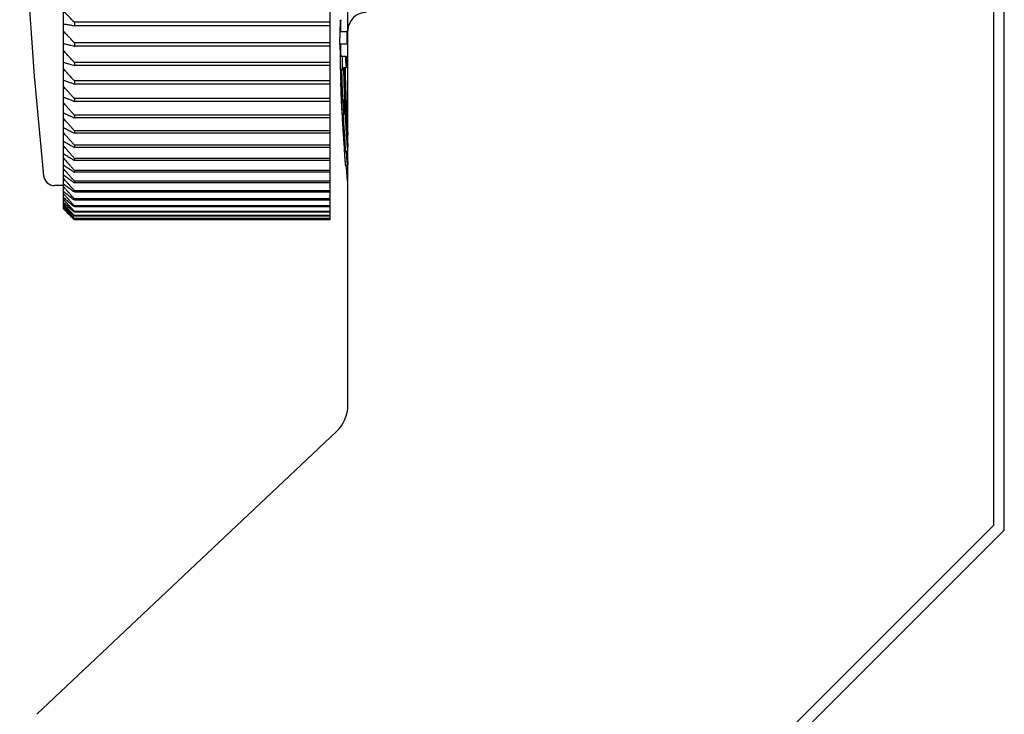
# Model space of a CAD drawing. Extents: x -1637 to -1129, y -543 to -80.
# Drawn here: x -1291 to -1264, y -242 to -223 of the extents above; entities that cross this region are included whole.
import ezdxf

# ---------------------------------------------------------------- set-up
doc = ezdxf.new("R2010")
doc.units = 0
doc.header["$MEASUREMENT"] = 0
doc.layers.add('10', color=4, linetype='CONTINUOUS')

msp = doc.modelspace()

# ---------------------------------------------------------------- linework, layer by layer
at = {"layer": '10', "color": 4, "linetype": 'Continuous'}
for p, q in [((-1263.957, -180.249), (-1263.957, -237.124)), ((-1263.657, -237.249), (-1263.657, -180.249)), ((-1281.657, -233.818), (-1281.657, -181.749)), ((-1282.157, -201.296), (-1282.157, -228.701)), ((-1289.457, -228.302), (-1289.457, -209.007)), ((-1289.157, -223.321), (-1289.157, -223.417)), ((-1282.157, -223.321), (-1289.157, -223.321)), ((-1282.157, -223.417), (-1289.157, -223.417)), ((-1281.848, -223.461), (-1281.868, -223.461)), ((-1281.877, -223.571), (-1281.877, -223.749)), ((-1281.877, -223.574), (-1281.699, -223.574)), ((-1281.877, -223.926), (-1281.877, -223.749)), ((-1281.665, -223.574), (-1281.685, -223.574)), ((-1289.157, -223.883), (-1289.157, -223.974)), ((-1282.157, -223.883), (-1289.157, -223.883)), ((-1282.157, -223.974), (-1289.157, -223.974)), ((-1281.665, -223.924), (-1281.877, -223.924)), ((-1281.874, -224.249), (-1281.701, -224.249)), ((-1281.862, -224.312), (-1281.871, -224.312)), ((-1289.157, -224.42), (-1289.157, -224.507)), ((-1282.157, -224.42), (-1289.157, -224.42)), ((-1282.157, -224.507), (-1289.157, -224.507)), ((-1281.858, -224.504), (-1281.867, -224.504)), ((-1281.793, -224.632), (-1281.851, -224.632)), ((-1281.769, -224.568), (-1281.801, -224.568)), ((-1281.696, -224.568), (-1281.756, -224.568)), ((-1289.157, -224.931), (-1289.157, -225.014)), ((-1282.157, -224.931), (-1289.157, -224.931)), ((-1282.157, -225.014), (-1289.157, -225.014)), ((-1281.838, -225.015), (-1281.858, -225.015)), ((-1281.834, -225.142), (-1281.854, -225.142)), ((-1289.157, -225.415), (-1289.157, -225.493)), ((-1282.157, -225.415), (-1289.157, -225.415)), ((-1281.827, -225.334), (-1281.847, -225.334)), ((-1281.843, -225.436), (-1281.842, -225.461)), ((-1282.157, -225.493), (-1289.157, -225.493)), ((-1281.842, -225.461), (-1281.8, -225.461)), ((-1281.839, -225.525), (-1281.827, -225.525)), ((-1281.824, -225.589), (-1281.834, -225.589)), ((-1281.819, -225.717), (-1281.827, -225.717)), ((-1281.773, -225.461), (-1281.794, -225.461)), ((-1289.157, -225.871), (-1289.157, -225.944)), ((-1282.157, -225.871), (-1289.157, -225.871)), ((-1282.157, -225.944), (-1289.157, -225.944)), ((-1281.756, -225.844), (-1281.807, -225.844)), ((-1289.157, -226.296), (-1289.157, -226.364)), ((-1282.157, -226.296), (-1289.157, -226.296)), ((-1282.157, -226.364), (-1289.157, -226.364)), ((-1289.157, -226.691), (-1289.157, -226.754)), ((-1282.157, -226.691), (-1289.157, -226.691)), ((-1282.157, -226.754), (-1289.157, -226.754)), ((-1289.157, -227.054), (-1289.157, -227.111)), ((-1282.157, -227.054), (-1289.157, -227.054)), ((-1281.744, -226.866), (-1281.718, -226.866)), ((-1281.734, -227.057), (-1281.742, -227.057)), ((-1281.686, -226.866), (-1281.706, -226.866)), ((-1282.157, -227.111), (-1289.157, -227.111)), ((-1281.723, -227.185), (-1281.734, -227.185)), ((-1281.655, -227.249), (-1281.73, -227.249)), ((-1289.157, -227.383), (-1289.157, -227.435)), ((-1282.157, -227.383), (-1289.157, -227.383)), ((-1282.157, -227.435), (-1289.157, -227.435)), ((-1289.457, -227.799), (-1289.703, -227.799)), ((-1289.157, -227.679), (-1289.157, -227.725)), ((-1282.157, -227.679), (-1289.157, -227.679)), ((-1282.157, -227.725), (-1289.157, -227.725)), ((-1289.157, -227.94), (-1289.157, -227.98)), ((-1282.157, -227.94), (-1289.157, -227.94)), ((-1282.157, -227.98), (-1289.157, -227.98)), ((-1289.457, -228.388), (-1289.457, -228.318)), ((-1289.457, -228.436), (-1289.457, -228.398)), ((-1289.157, -228.165), (-1289.157, -228.199)), ((-1282.157, -228.165), (-1289.157, -228.165)), ((-1282.157, -228.199), (-1289.157, -228.199)), ((-1289.157, -228.355), (-1289.157, -228.383)), ((-1282.157, -228.355), (-1289.157, -228.355)), ((-1282.157, -228.383), (-1289.157, -228.383)), ((-1289.157, -228.507), (-1289.157, -228.529)), ((-1282.157, -228.507), (-1289.157, -228.507)), ((-1282.157, -228.529), (-1289.157, -228.529)), ((-1289.157, -228.623), (-1289.157, -228.639)), ((-1282.157, -228.623), (-1289.157, -228.623)), ((-1282.157, -228.639), (-1289.157, -228.639)), ((-1282.157, -228.701), (-1289.157, -228.701)), ((-1289.157, -228.708), (-1289.157, -228.711)), ((-1282.157, -228.711), (-1289.157, -228.711)), ((-1282.157, -228.742), (-1289.157, -228.742)), ((-1282.157, -228.708), (-1282.157, -228.742)), ((-1290.187, -242.305), (-1281.971, -234.545)), ((-1273.957, -247.124), (-1263.957, -237.124)), ((-1273.657, -247.249), (-1263.657, -237.249))]:
    msp.add_line(p, q, dxfattribs=at)
for centre, radius, start, end in [((-1170.657, -214.999), 120, 180, 185.9942), ((-1240.041, -223.749), 41.817, 179.3163, 179.7569), ((-1281.157, -223.549), 0.5, 90, 180), ((-1240.041, -223.749), 41.837, 179.6007, 179.7603), ((-1240.041, -223.749), 41.817, 180.2427, 180.6847), ((-1240.041, -223.749), 41.837, 182.3123, 182.3474), ((-1240.041, -223.749), 41.817, 184.8124, 185.5161), ((-1289.703, -227.499), 0.3, 185.9942, 270), ((-1282.657, -233.818), 1, 313.3634, 0)]:
    msp.add_arc(centre, radius, start, end, dxfattribs=at)
for points, knots in [([(-1289.157, -223.321), (-1289.191, -223.286), (-1289.258, -223.217), (-1289.358, -223.112), (-1289.424, -223.042), (-1289.457, -223.008)], [0, 0, 0, 0, 0.145494, 0.2901689, 0.4340269, 0.4340269, 0.4340269, 0.4340269]), ([(-1289.457, -223.363), (-1289.424, -223.369), (-1289.375, -223.378), (-1289.325, -223.387), (-1289.308, -223.39)], [0, 0, 0, 0, 0.1009002, 0.1516089, 0.1516089, 0.1516089, 0.1516089]), ([(-1289.308, -223.39), (-1289.291, -223.393), (-1289.241, -223.402), (-1289.191, -223.411), (-1289.157, -223.417)], [0, 0, 0, 0, 0.0508812, 0.1531611, 0.1531611, 0.1531611, 0.1531611]), ([(-1289.157, -223.883), (-1289.191, -223.847), (-1289.258, -223.776), (-1289.358, -223.669), (-1289.424, -223.598), (-1289.457, -223.562)], [0, 0, 0, 0, 0.1471654, 0.2935059, 0.4390237, 0.4390237, 0.4390237, 0.4390237]), ([(-1281.686, -223.617), (-1281.686, -223.632), (-1281.686, -223.661), (-1281.686, -223.69), (-1281.686, -223.705)], [0, 0, 0, 0, 0.04373446, 0.08750021, 0.08750021, 0.08750021, 0.08750021]), ([(-1281.686, -223.749), (-1281.686, -223.778), (-1281.686, -223.836), (-1281.685, -223.894), (-1281.685, -223.924)], [0, 0, 0, 0, 0.0875908, 0.1750005, 0.1750005, 0.1750005, 0.1750005]), ([(-1281.665, -223.617), (-1281.665, -223.632), (-1281.666, -223.661), (-1281.666, -223.69), (-1281.666, -223.705)], [0, 0, 0, 0, 0.04373446, 0.08750021, 0.08750021, 0.08750021, 0.08750021]), ([(-1281.666, -223.749), (-1281.666, -223.778), (-1281.666, -223.836), (-1281.665, -223.894), (-1281.665, -223.924)], [0, 0, 0, 0, 0.0874999, 0.1750005, 0.1750005, 0.1750005, 0.1750005]), ([(-1289.457, -223.903), (-1289.424, -223.91), (-1289.375, -223.922), (-1289.325, -223.934), (-1289.308, -223.938)], [0, 0, 0, 0, 0.1020993, 0.1534086, 0.1534086, 0.1534086, 0.1534086]), ([(-1289.157, -224.42), (-1289.191, -224.383), (-1289.258, -224.311), (-1289.358, -224.202), (-1289.424, -224.129), (-1289.457, -224.093)], [0, 0, 0, 0, 0.1486372, 0.2964442, 0.4434234, 0.4434234, 0.4434234, 0.4434234]), ([(-1289.308, -223.938), (-1289.291, -223.942), (-1289.248, -223.952), (-1289.205, -223.963), (-1289.178, -223.969)], [0, 0, 0, 0, 0.0514825, 0.1339186, 0.1339186, 0.1339186, 0.1339186]), ([(-1281.874, -224.054), (-1281.874, -224.077), (-1281.873, -224.123), (-1281.873, -224.17), (-1281.873, -224.193)], [0, 0, 0, 0, 0.0697472, 0.1391684, 0.1391684, 0.1391684, 0.1391684]), ([(-1281.874, -224.249), (-1281.873, -224.259), (-1281.873, -224.275), (-1281.872, -224.291), (-1281.872, -224.296)], [0, 0, 0, 0, 0.03140542, 0.04750332, 0.04750332, 0.04750332, 0.04750332]), ([(-1281.802, -224.488), (-1281.803, -224.461), (-1281.804, -224.382), (-1281.805, -224.302), (-1281.806, -224.249)], [0, 0, 0, 0, 0.0797939, 0.2394019, 0.2394019, 0.2394019, 0.2394019]), ([(-1281.721, -224.249), (-1281.72, -224.302), (-1281.719, -224.408), (-1281.717, -224.515), (-1281.716, -224.568)], [0, 0, 0, 0, 0.1599904, 0.3191894, 0.3191894, 0.3191894, 0.3191894]), ([(-1281.7, -224.328), (-1281.699, -224.355), (-1281.698, -224.435), (-1281.697, -224.515), (-1281.696, -224.568)], [0, 0, 0, 0, 0.0798026, 0.2393761, 0.2393761, 0.2393761, 0.2393761]), ([(-1289.457, -224.418), (-1289.424, -224.428), (-1289.375, -224.443), (-1289.325, -224.457), (-1289.308, -224.462)], [0, 0, 0, 0, 0.1035984, 0.1556586, 0.1556586, 0.1556586, 0.1556586]), ([(-1289.157, -224.931), (-1289.191, -224.894), (-1289.258, -224.82), (-1289.358, -224.71), (-1289.424, -224.636), (-1289.457, -224.599)], [0, 0, 0, 0, 0.1498992, 0.2989638, 0.4471962, 0.4471962, 0.4471962, 0.4471962]), ([(-1289.308, -224.462), (-1289.291, -224.467), (-1289.249, -224.48), (-1289.207, -224.492), (-1289.181, -224.5)], [0, 0, 0, 0, 0.0522343, 0.1325885, 0.1325885, 0.1325885, 0.1325885]), ([(-1281.657, -226.908), (-1281.665, -226.8), (-1281.682, -226.58), (-1281.703, -226.248), (-1281.722, -225.912), (-1281.738, -225.576), (-1281.751, -225.24), (-1281.762, -224.904), (-1281.767, -224.68), (-1281.769, -224.568)], [0, 0, 0, 0, 0.326539, 0.661966, 0.998425, 1.334917, 1.671099, 2.00736, 2.343682, 2.343682, 2.343682, 2.343682]), ([(-1281.756, -224.568), (-1281.753, -224.68), (-1281.748, -224.904), (-1281.738, -225.24), (-1281.724, -225.576), (-1281.708, -225.912), (-1281.689, -226.247), (-1281.672, -226.518), (-1281.661, -226.678), (-1281.657, -226.726)], [0, 0, 0, 0, 0.336155, 0.672305, 1.008476, 1.344881, 1.681145, 2.016416, 2.160289, 2.160289, 2.160289, 2.160289]), ([(-1281.736, -224.568), (-1281.732, -224.74), (-1281.724, -225.089), (-1281.703, -225.62), (-1281.68, -226.069), (-1281.663, -226.34), (-1281.657, -226.43)], [0, 0, 0, 0, 0.515919, 1.049095, 1.594429, 1.864144, 1.864144, 1.864144, 1.864144]), ([(-1289.457, -224.908), (-1289.424, -224.919), (-1289.375, -224.937), (-1289.325, -224.955), (-1289.308, -224.96)], [0, 0, 0, 0, 0.1053687, 0.1583157, 0.1583157, 0.1583157, 0.1583157]), ([(-1281.86, -224.759), (-1281.859, -224.79), (-1281.858, -224.837), (-1281.857, -224.884), (-1281.856, -224.9)], [0, 0, 0, 0, 0.0926388, 0.1413179, 0.1413179, 0.1413179, 0.1413179]), ([(-1281.849, -224.723), (-1281.848, -224.754), (-1281.846, -224.85), (-1281.841, -225.017), (-1281.834, -225.232), (-1281.828, -225.382), (-1281.825, -225.461)], [0, 0, 0, 0, 0.0937854, 0.2882996, 0.5005445, 0.7387285, 0.7387285, 0.7387285, 0.7387285]), ([(-1281.829, -224.722), (-1281.828, -224.753), (-1281.826, -224.849), (-1281.821, -225.014), (-1281.814, -225.23), (-1281.808, -225.381), (-1281.805, -225.461)], [0, 0, 0, 0, 0.0930176, 0.2858632, 0.4980488, 0.7394525, 0.7394525, 0.7394525, 0.7394525]), ([(-1289.308, -225.247), (-1289.325, -225.228), (-1289.375, -225.172), (-1289.424, -225.116), (-1289.457, -225.079)], [0, 0, 0, 0, 0.0749478, 0.2242167, 0.2242167, 0.2242167, 0.2242167]), ([(-1289.308, -224.96), (-1289.291, -224.966), (-1289.25, -224.981), (-1289.208, -224.996), (-1289.183, -225.005)], [0, 0, 0, 0, 0.0531222, 0.1324432, 0.1324432, 0.1324432, 0.1324432]), ([(-1281.858, -225.015), (-1281.857, -225.035), (-1281.856, -225.078), (-1281.855, -225.121), (-1281.854, -225.142)], [0, 0, 0, 0, 0.0628464, 0.1277241, 0.1277241, 0.1277241, 0.1277241]), ([(-1281.854, -225.142), (-1281.853, -225.173), (-1281.851, -225.237), (-1281.848, -225.301), (-1281.847, -225.334)], [0, 0, 0, 0, 0.0932671, 0.1916085, 0.1916085, 0.1916085, 0.1916085]), ([(-1289.457, -225.37), (-1289.424, -225.384), (-1289.375, -225.404), (-1289.325, -225.424), (-1289.308, -225.431)], [0, 0, 0, 0, 0.1073779, 0.1613314, 0.1613314, 0.1613314, 0.1613314]), ([(-1289.208, -225.359), (-1289.225, -225.34), (-1289.258, -225.303), (-1289.291, -225.265), (-1289.308, -225.247)], [0, 0, 0, 0, 0.0753668, 0.1505238, 0.1505238, 0.1505238, 0.1505238]), ([(-1289.308, -225.431), (-1289.291, -225.438), (-1289.25, -225.455), (-1289.209, -225.472), (-1289.185, -225.482)], [0, 0, 0, 0, 0.0541301, 0.1334433, 0.1334433, 0.1334433, 0.1334433]), ([(-1281.847, -225.334), (-1281.846, -225.355), (-1281.845, -225.389), (-1281.844, -225.423), (-1281.843, -225.436)], [0, 0, 0, 0, 0.0637129, 0.1027464, 0.1027464, 0.1027464, 0.1027464]), ([(-1281.813, -225.837), (-1281.818, -225.739), (-1281.824, -225.595), (-1281.83, -225.452), (-1281.832, -225.407)], [0, 0, 0, 0, 0.2954923, 0.430719, 0.430719, 0.430719, 0.430719]), ([(-1289.308, -225.7), (-1289.325, -225.682), (-1289.375, -225.625), (-1289.424, -225.569), (-1289.457, -225.531)], [0, 0, 0, 0, 0.0753554, 0.2254375, 0.2254375, 0.2254375, 0.2254375]), ([(-1289.208, -225.814), (-1289.225, -225.795), (-1289.258, -225.757), (-1289.291, -225.719), (-1289.308, -225.7)], [0, 0, 0, 0, 0.0757759, 0.1513413, 0.1513413, 0.1513413, 0.1513413]), ([(-1281.842, -225.461), (-1281.842, -225.472), (-1281.841, -225.488), (-1281.84, -225.504), (-1281.84, -225.509)], [0, 0, 0, 0, 0.03192656, 0.0479043, 0.0479043, 0.0479043, 0.0479043]), ([(-1281.838, -225.541), (-1281.837, -225.546), (-1281.836, -225.562), (-1281.835, -225.578), (-1281.834, -225.589)], [0, 0, 0, 0, 0.01597029, 0.04803861, 0.04803861, 0.04803861, 0.04803861]), ([(-1281.834, -225.589), (-1281.833, -225.61), (-1281.831, -225.653), (-1281.828, -225.695), (-1281.827, -225.717)], [0, 0, 0, 0, 0.0632723, 0.1278722, 0.1278722, 0.1278722, 0.1278722]), ([(-1281.827, -225.717), (-1281.825, -225.758), (-1281.821, -225.82), (-1281.818, -225.883), (-1281.816, -225.905)], [0, 0, 0, 0, 0.1231356, 0.1882558, 0.1882558, 0.1882558, 0.1882558]), ([(-1281.794, -225.461), (-1281.791, -225.525), (-1281.785, -225.653), (-1281.779, -225.78), (-1281.776, -225.844)], [0, 0, 0, 0, 0.1916898, 0.383378, 0.383378, 0.383378, 0.383378]), ([(-1281.773, -225.461), (-1281.771, -225.526), (-1281.765, -225.654), (-1281.759, -225.782), (-1281.756, -225.844)], [0, 0, 0, 0, 0.1949948, 0.3833783, 0.3833783, 0.3833783, 0.3833783]), ([(-1289.457, -225.804), (-1289.424, -225.819), (-1289.375, -225.843), (-1289.325, -225.866), (-1289.308, -225.873)], [0, 0, 0, 0, 0.1095915, 0.164654, 0.164654, 0.164654, 0.164654]), ([(-1289.308, -226.125), (-1289.325, -226.106), (-1289.375, -226.049), (-1289.424, -225.993), (-1289.457, -225.955)], [0, 0, 0, 0, 0.0756485, 0.2263151, 0.2263151, 0.2263151, 0.2263151]), ([(-1289.308, -225.873), (-1289.291, -225.881), (-1289.25, -225.9), (-1289.21, -225.919), (-1289.185, -225.931)], [0, 0, 0, 0, 0.0552406, 0.1355247, 0.1355247, 0.1355247, 0.1355247]), ([(-1281.812, -225.972), (-1281.81, -226.014), (-1281.806, -226.077), (-1281.802, -226.14), (-1281.801, -226.162)], [0, 0, 0, 0, 0.1258134, 0.1902806, 0.1902806, 0.1902806, 0.1902806]), ([(-1281.807, -225.844), (-1281.802, -225.951), (-1281.79, -226.171), (-1281.769, -226.512), (-1281.752, -226.745), (-1281.744, -226.866)], [0, 0, 0, 0, 0.320742, 0.661202, 1.023289, 1.023289, 1.023289, 1.023289]), ([(-1281.787, -225.844), (-1281.783, -225.931), (-1281.774, -226.104), (-1281.758, -226.362), (-1281.742, -226.616), (-1281.73, -226.783), (-1281.724, -226.866)], [0, 0, 0, 0, 0.259055, 0.519763, 0.775908, 1.023292, 1.023292, 1.023292, 1.023292]), ([(-1289.457, -226.208), (-1289.424, -226.226), (-1289.375, -226.251), (-1289.325, -226.277), (-1289.308, -226.286)], [0, 0, 0, 0, 0.1119739, 0.1682301, 0.1682301, 0.1682301, 0.1682301]), ([(-1289.208, -226.239), (-1289.225, -226.22), (-1289.258, -226.182), (-1289.291, -226.144), (-1289.308, -226.125)], [0, 0, 0, 0, 0.07607, 0.151929, 0.151929, 0.151929, 0.151929]), ([(-1281.797, -226.227), (-1281.794, -226.281), (-1281.787, -226.388), (-1281.78, -226.494), (-1281.777, -226.546)], [0, 0, 0, 0, 0.1618622, 0.3197862, 0.3197862, 0.3197862, 0.3197862]), ([(-1289.308, -226.519), (-1289.325, -226.5), (-1289.375, -226.443), (-1289.424, -226.386), (-1289.457, -226.348)], [0, 0, 0, 0, 0.0758251, 0.2268439, 0.2268439, 0.2268439, 0.2268439]), ([(-1289.308, -226.286), (-1289.291, -226.295), (-1289.25, -226.316), (-1289.209, -226.337), (-1289.185, -226.35)], [0, 0, 0, 0, 0.0564359, 0.1386053, 0.1386053, 0.1386053, 0.1386053]), ([(-1289.208, -226.633), (-1289.225, -226.614), (-1289.258, -226.576), (-1289.291, -226.538), (-1289.308, -226.519)], [0, 0, 0, 0, 0.0762472, 0.1522831, 0.1522831, 0.1522831, 0.1522831]), ([(-1289.457, -226.582), (-1289.424, -226.601), (-1289.375, -226.629), (-1289.325, -226.658), (-1289.308, -226.667)], [0, 0, 0, 0, 0.1144893, 0.1720058, 0.1720058, 0.1720058, 0.1720058]), ([(-1289.308, -226.881), (-1289.325, -226.862), (-1289.375, -226.805), (-1289.424, -226.748), (-1289.457, -226.71)], [0, 0, 0, 0, 0.0758841, 0.2270205, 0.2270205, 0.2270205, 0.2270205]), ([(-1289.308, -226.667), (-1289.291, -226.677), (-1289.25, -226.701), (-1289.209, -226.724), (-1289.184, -226.738)], [0, 0, 0, 0, 0.057698, 0.1425902, 0.1425902, 0.1425902, 0.1425902]), ([(-1281.773, -226.608), (-1281.771, -226.629), (-1281.769, -226.671), (-1281.766, -226.714), (-1281.764, -226.735)], [0, 0, 0, 0, 0.0630994, 0.1279355, 0.1279355, 0.1279355, 0.1279355]), ([(-1289.457, -226.924), (-1289.424, -226.944), (-1289.375, -226.976), (-1289.325, -227.007), (-1289.308, -227.017)], [0, 0, 0, 0, 0.1171025, 0.1759284, 0.1759284, 0.1759284, 0.1759284]), ([(-1289.308, -227.211), (-1289.325, -227.192), (-1289.375, -227.135), (-1289.424, -227.078), (-1289.457, -227.04)], [0, 0, 0, 0, 0.0758251, 0.2268439, 0.2268439, 0.2268439, 0.2268439]), ([(-1289.208, -226.996), (-1289.225, -226.977), (-1289.258, -226.939), (-1289.291, -226.9), (-1289.308, -226.881)], [0, 0, 0, 0, 0.0763064, 0.1524014, 0.1524014, 0.1524014, 0.1524014]), ([(-1289.308, -227.017), (-1289.291, -227.027), (-1289.25, -227.053), (-1289.208, -227.079), (-1289.183, -227.095)], [0, 0, 0, 0, 0.0590093, 0.1473769, 0.1473769, 0.1473769, 0.1473769]), ([(-1281.706, -226.866), (-1281.701, -226.93), (-1281.694, -227.025), (-1281.686, -227.121), (-1281.683, -227.153)], [0, 0, 0, 0, 0.1924765, 0.288427, 0.288427, 0.288427, 0.288427]), ([(-1281.686, -226.866), (-1281.681, -226.93), (-1281.674, -227.027), (-1281.666, -227.123), (-1281.663, -227.155)], [0, 0, 0, 0, 0.1946359, 0.2900469, 0.2900469, 0.2900469, 0.2900469]), ([(-1289.457, -227.233), (-1289.424, -227.255), (-1289.375, -227.289), (-1289.325, -227.322), (-1289.308, -227.334)], [0, 0, 0, 0, 0.1197794, 0.1799468, 0.1799468, 0.1799468, 0.1799468]), ([(-1289.308, -227.508), (-1289.325, -227.489), (-1289.375, -227.432), (-1289.424, -227.375), (-1289.457, -227.337)], [0, 0, 0, 0, 0.0756485, 0.2263151, 0.2263151, 0.2263151, 0.2263151]), ([(-1289.208, -227.326), (-1289.225, -227.307), (-1289.258, -227.268), (-1289.291, -227.23), (-1289.308, -227.211)], [0, 0, 0, 0, 0.0762472, 0.1522831, 0.1522831, 0.1522831, 0.1522831]), ([(-1289.308, -227.334), (-1289.291, -227.345), (-1289.249, -227.373), (-1289.207, -227.402), (-1289.181, -227.419)], [0, 0, 0, 0, 0.0603527, 0.1528596, 0.1528596, 0.1528596, 0.1528596]), ([(-1281.74, -227.089), (-1281.739, -227.099), (-1281.737, -227.131), (-1281.735, -227.163), (-1281.734, -227.185)], [0, 0, 0, 0, 0.03191738, 0.09618863, 0.09618863, 0.09618863, 0.09618863]), ([(-1281.734, -227.185), (-1281.733, -227.195), (-1281.732, -227.217), (-1281.73, -227.238), (-1281.73, -227.249)], [0, 0, 0, 0, 0.03196008, 0.06394859, 0.06394859, 0.06394859, 0.06394859]), ([(-1289.457, -227.509), (-1289.424, -227.533), (-1289.375, -227.568), (-1289.325, -227.604), (-1289.308, -227.616)], [0, 0, 0, 0, 0.1224875, 0.184012, 0.184012, 0.184012, 0.184012]), ([(-1289.308, -227.77), (-1289.325, -227.751), (-1289.375, -227.695), (-1289.424, -227.638), (-1289.457, -227.601)], [0, 0, 0, 0, 0.0753554, 0.2254375, 0.2254375, 0.2254375, 0.2254375]), ([(-1289.208, -227.622), (-1289.225, -227.603), (-1289.258, -227.565), (-1289.291, -227.527), (-1289.308, -227.508)], [0, 0, 0, 0, 0.07607, 0.151929, 0.151929, 0.151929, 0.151929]), ([(-1289.457, -227.75), (-1289.424, -227.775), (-1289.375, -227.814), (-1289.325, -227.852), (-1289.308, -227.865)], [0, 0, 0, 0, 0.125196, 0.188078, 0.188078, 0.188078, 0.188078]), ([(-1289.308, -227.616), (-1289.291, -227.628), (-1289.248, -227.659), (-1289.205, -227.69), (-1289.179, -227.709)], [0, 0, 0, 0, 0.0617119, 0.1589328, 0.1589328, 0.1589328, 0.1589328]), ([(-1289.308, -227.865), (-1289.291, -227.877), (-1289.248, -227.911), (-1289.204, -227.944), (-1289.177, -227.965)], [0, 0, 0, 0, 0.0630715, 0.165493, 0.165493, 0.165493, 0.165493]), ([(-1289.457, -227.956), (-1289.424, -227.983), (-1289.375, -228.024), (-1289.325, -228.064), (-1289.308, -228.077)], [0, 0, 0, 0, 0.1278763, 0.1921015, 0.1921015, 0.1921015, 0.1921015]), ([(-1289.457, -228.127), (-1289.424, -228.156), (-1289.375, -228.198), (-1289.325, -228.24), (-1289.308, -228.254)], [0, 0, 0, 0, 0.1305015, 0.1960425, 0.1960425, 0.1960425, 0.1960425]), ([(-1289.308, -227.997), (-1289.325, -227.978), (-1289.358, -227.941), (-1289.391, -227.904), (-1289.408, -227.885)], [0, 0, 0, 0, 0.0749478, 0.1496867, 0.1496867, 0.1496867, 0.1496867]), ([(-1289.308, -228.188), (-1289.325, -228.17), (-1289.358, -228.133), (-1289.391, -228.096), (-1289.408, -228.078)], [0, 0, 0, 0, 0.0744281, 0.1486483, 0.1486483, 0.1486483, 0.1486483]), ([(-1289.308, -228.077), (-1289.291, -228.091), (-1289.247, -228.127), (-1289.202, -228.163), (-1289.174, -228.186)], [0, 0, 0, 0, 0.0644169, 0.172441, 0.172441, 0.172441, 0.172441]), ([(-1289.457, -228.262), (-1289.424, -228.292), (-1289.375, -228.336), (-1289.325, -228.38), (-1289.308, -228.395)], [0, 0, 0, 0, 0.133047, 0.1998639, 0.1998639, 0.1998639, 0.1998639]), ([(-1289.308, -228.343), (-1289.325, -228.325), (-1289.358, -228.289), (-1289.391, -228.253), (-1289.408, -228.235)], [0, 0, 0, 0, 0.0737999, 0.147393, 0.147393, 0.147393, 0.147393]), ([(-1289.308, -228.254), (-1289.291, -228.269), (-1289.246, -228.307), (-1289.2, -228.346), (-1289.171, -228.371)], [0, 0, 0, 0, 0.0657348, 0.1796825, 0.1796825, 0.1796825, 0.1796825]), ([(-1289.308, -228.395), (-1289.291, -228.41), (-1289.265, -228.433), (-1289.239, -228.456), (-1289.23, -228.465)], [0, 0, 0, 0, 0.0670128, 0.1042937, 0.1042937, 0.1042937, 0.1042937]), ([(-1289.308, -228.499), (-1289.291, -228.515), (-1289.258, -228.546), (-1289.225, -228.577), (-1289.208, -228.592)], [0, 0, 0, 0, 0.0682395, 0.1366772, 0.1366772, 0.1366772, 0.1366772]), ([(-1289.308, -228.566), (-1289.291, -228.582), (-1289.253, -228.619), (-1289.215, -228.656), (-1289.193, -228.676)], [0, 0, 0, 0, 0.0694045, 0.1589439, 0.1589439, 0.1589439, 0.1589439]), ([(-1289.209, -228.689), (-1289.225, -228.673), (-1289.258, -228.639), (-1289.291, -228.606), (-1289.308, -228.589)], [0, 0, 0, 0, 0.0697811, 0.1412936, 0.1412936, 0.1412936, 0.1412936])]:
    msp.add_open_spline(points, degree=3, knots=knots, dxfattribs=at)
for points in [[(-1281.872, -223.264), (-1281.872, -223.286), (-1281.873, -223.308), (-1281.873, -223.33)], [(-1281.873, -223.33), (-1281.873, -223.374), (-1281.874, -223.417), (-1281.874, -223.461)], [(-1281.868, -223.461), (-1281.868, -223.499), (-1281.868, -223.536), (-1281.868, -223.574)], [(-1281.685, -223.574), (-1281.685, -223.588), (-1281.685, -223.603), (-1281.686, -223.617)], [(-1281.686, -223.705), (-1281.686, -223.719), (-1281.686, -223.734), (-1281.686, -223.749)], [(-1281.666, -223.705), (-1281.666, -223.719), (-1281.666, -223.734), (-1281.666, -223.749)], [(-1281.665, -223.574), (-1281.665, -223.588), (-1281.665, -223.603), (-1281.665, -223.617)], [(-1289.178, -223.969), (-1289.171, -223.971), (-1289.164, -223.972), (-1289.157, -223.974)], [(-1281.875, -223.924), (-1281.874, -223.944), (-1281.874, -223.964), (-1281.874, -223.984)], [(-1281.874, -223.984), (-1281.874, -224.007), (-1281.874, -224.03), (-1281.874, -224.054)], [(-1281.873, -224.193), (-1281.872, -224.211), (-1281.872, -224.23), (-1281.872, -224.249)], [(-1281.872, -224.296), (-1281.872, -224.299), (-1281.872, -224.303), (-1281.872, -224.306)], [(-1281.872, -224.306), (-1281.872, -224.308), (-1281.871, -224.31), (-1281.871, -224.312)], [(-1281.871, -224.312), (-1281.871, -224.343), (-1281.87, -224.374), (-1281.869, -224.405)], [(-1281.861, -224.348), (-1281.861, -224.315), (-1281.862, -224.282), (-1281.862, -224.249)], [(-1281.859, -224.447), (-1281.86, -224.414), (-1281.86, -224.381), (-1281.861, -224.348)], [(-1281.819, -224.249), (-1281.819, -224.28), (-1281.819, -224.312), (-1281.818, -224.344)], [(-1281.818, -224.344), (-1281.818, -224.376), (-1281.817, -224.408), (-1281.817, -224.44)], [(-1281.701, -224.249), (-1281.7, -224.275), (-1281.7, -224.302), (-1281.7, -224.328)], [(-1289.181, -224.5), (-1289.173, -224.502), (-1289.165, -224.505), (-1289.157, -224.507)], [(-1281.869, -224.405), (-1281.869, -224.421), (-1281.869, -224.437), (-1281.868, -224.454)], [(-1281.868, -224.454), (-1281.868, -224.47), (-1281.867, -224.487), (-1281.867, -224.504)], [(-1281.867, -224.504), (-1281.866, -224.524), (-1281.866, -224.544), (-1281.866, -224.564)], [(-1281.866, -224.564), (-1281.865, -224.585), (-1281.864, -224.605), (-1281.864, -224.626)], [(-1281.864, -224.626), (-1281.863, -224.648), (-1281.863, -224.67), (-1281.862, -224.691)], [(-1281.856, -224.632), (-1281.857, -224.571), (-1281.858, -224.509), (-1281.859, -224.447)], [(-1281.851, -224.632), (-1281.85, -224.662), (-1281.849, -224.693), (-1281.849, -224.723)], [(-1281.831, -224.632), (-1281.83, -224.662), (-1281.829, -224.692), (-1281.829, -224.722)], [(-1281.817, -224.44), (-1281.816, -224.483), (-1281.815, -224.526), (-1281.814, -224.569)], [(-1281.814, -224.569), (-1281.814, -224.59), (-1281.814, -224.611), (-1281.813, -224.632)], [(-1281.801, -224.568), (-1281.801, -224.541), (-1281.802, -224.515), (-1281.802, -224.488)], [(-1281.794, -224.568), (-1281.794, -224.589), (-1281.793, -224.61), (-1281.793, -224.632)], [(-1281.862, -224.691), (-1281.862, -224.714), (-1281.861, -224.737), (-1281.86, -224.759)], [(-1281.856, -224.9), (-1281.856, -224.917), (-1281.855, -224.934), (-1281.855, -224.951)], [(-1289.183, -225.005), (-1289.175, -225.008), (-1289.166, -225.011), (-1289.157, -225.014)], [(-1281.86, -224.965), (-1281.859, -224.982), (-1281.859, -224.998), (-1281.858, -225.015)], [(-1289.157, -225.415), (-1289.174, -225.396), (-1289.191, -225.378), (-1289.208, -225.359)], [(-1289.185, -225.482), (-1289.176, -225.486), (-1289.166, -225.489), (-1289.157, -225.493)], [(-1281.84, -225.509), (-1281.84, -225.515), (-1281.84, -225.52), (-1281.839, -225.525)], [(-1281.839, -225.525), (-1281.838, -225.53), (-1281.838, -225.536), (-1281.838, -225.541)], [(-1289.157, -225.871), (-1289.174, -225.852), (-1289.191, -225.833), (-1289.208, -225.814)], [(-1289.185, -225.931), (-1289.176, -225.935), (-1289.167, -225.939), (-1289.157, -225.944)], [(-1281.816, -225.905), (-1281.815, -225.927), (-1281.814, -225.95), (-1281.812, -225.972)], [(-1289.157, -226.296), (-1289.174, -226.277), (-1289.191, -226.258), (-1289.208, -226.239)], [(-1281.801, -226.162), (-1281.8, -226.184), (-1281.798, -226.205), (-1281.797, -226.227)], [(-1289.185, -226.35), (-1289.176, -226.355), (-1289.167, -226.359), (-1289.157, -226.364)], [(-1289.157, -226.691), (-1289.174, -226.672), (-1289.191, -226.653), (-1289.208, -226.633)], [(-1289.184, -226.738), (-1289.175, -226.743), (-1289.166, -226.748), (-1289.157, -226.754)], [(-1281.777, -226.546), (-1281.775, -226.567), (-1281.774, -226.587), (-1281.773, -226.608)], [(-1281.764, -226.735), (-1281.763, -226.757), (-1281.761, -226.78), (-1281.76, -226.802)], [(-1289.157, -227.054), (-1289.174, -227.034), (-1289.191, -227.015), (-1289.208, -226.996)], [(-1281.76, -226.802), (-1281.757, -226.844), (-1281.754, -226.887), (-1281.751, -226.93)], [(-1281.751, -226.93), (-1281.748, -226.972), (-1281.745, -227.015), (-1281.742, -227.057)], [(-1281.718, -227.249), (-1281.728, -227.121), (-1281.739, -226.993), (-1281.749, -226.866)], [(-1281.742, -227.057), (-1281.742, -227.068), (-1281.741, -227.078), (-1281.74, -227.089)], [(-1289.157, -227.383), (-1289.174, -227.364), (-1289.191, -227.345), (-1289.208, -227.326)], [(-1289.183, -227.095), (-1289.174, -227.1), (-1289.166, -227.105), (-1289.157, -227.111)], [(-1281.683, -227.153), (-1281.681, -227.185), (-1281.678, -227.217), (-1281.676, -227.249)], [(-1281.663, -227.155), (-1281.661, -227.178), (-1281.659, -227.202), (-1281.657, -227.226)], [(-1289.181, -227.419), (-1289.173, -227.424), (-1289.165, -227.429), (-1289.157, -227.435)], [(-1289.408, -227.885), (-1289.424, -227.866), (-1289.441, -227.848), (-1289.457, -227.829)], [(-1289.258, -227.826), (-1289.275, -227.807), (-1289.291, -227.788), (-1289.308, -227.77)], [(-1289.157, -227.94), (-1289.191, -227.902), (-1289.224, -227.864), (-1289.258, -227.826)], [(-1289.157, -227.679), (-1289.174, -227.66), (-1289.191, -227.641), (-1289.208, -227.622)], [(-1289.179, -227.709), (-1289.172, -227.714), (-1289.165, -227.72), (-1289.157, -227.725)], [(-1289.408, -228.078), (-1289.424, -228.06), (-1289.441, -228.041), (-1289.457, -228.023)], [(-1289.258, -228.053), (-1289.275, -228.034), (-1289.291, -228.015), (-1289.308, -227.997)], [(-1289.157, -228.165), (-1289.191, -228.128), (-1289.224, -228.09), (-1289.258, -228.053)], [(-1289.408, -228.235), (-1289.424, -228.217), (-1289.441, -228.199), (-1289.457, -228.181)], [(-1289.358, -228.409), (-1289.391, -228.373), (-1289.424, -228.338), (-1289.457, -228.302)], [(-1289.457, -228.361), (-1289.441, -228.376), (-1289.424, -228.392), (-1289.408, -228.407)], [(-1289.358, -228.492), (-1289.391, -228.457), (-1289.424, -228.422), (-1289.457, -228.388)], [(-1289.408, -228.407), (-1289.391, -228.422), (-1289.375, -228.438), (-1289.358, -228.453)], [(-1289.308, -228.462), (-1289.325, -228.444), (-1289.341, -228.427), (-1289.358, -228.409)], [(-1289.258, -228.243), (-1289.275, -228.225), (-1289.291, -228.207), (-1289.308, -228.188)], [(-1289.258, -228.398), (-1289.275, -228.38), (-1289.291, -228.362), (-1289.308, -228.343)], [(-1289.235, -228.269), (-1289.242, -228.261), (-1289.25, -228.252), (-1289.258, -228.243)], [(-1289.22, -228.44), (-1289.232, -228.426), (-1289.245, -228.412), (-1289.258, -228.398)], [(-1289.157, -228.355), (-1289.183, -228.326), (-1289.209, -228.298), (-1289.235, -228.269)], [(-1289.457, -228.423), (-1289.441, -228.439), (-1289.424, -228.455), (-1289.408, -228.471)], [(-1289.408, -228.487), (-1289.424, -228.47), (-1289.441, -228.453), (-1289.457, -228.436)], [(-1289.408, -228.471), (-1289.391, -228.486), (-1289.375, -228.502), (-1289.358, -228.518)], [(-1289.358, -228.538), (-1289.375, -228.521), (-1289.391, -228.504), (-1289.408, -228.487)], [(-1289.358, -228.453), (-1289.341, -228.468), (-1289.325, -228.484), (-1289.308, -228.499)], [(-1289.308, -228.544), (-1289.325, -228.527), (-1289.341, -228.509), (-1289.358, -228.492)], [(-1289.358, -228.518), (-1289.341, -228.534), (-1289.325, -228.55), (-1289.308, -228.566)], [(-1289.308, -228.589), (-1289.325, -228.572), (-1289.341, -228.555), (-1289.358, -228.538)], [(-1289.258, -228.516), (-1289.275, -228.498), (-1289.291, -228.48), (-1289.308, -228.462)], [(-1289.258, -228.596), (-1289.275, -228.579), (-1289.291, -228.561), (-1289.308, -228.544)], [(-1289.208, -228.569), (-1289.225, -228.551), (-1289.241, -228.534), (-1289.258, -228.516)], [(-1289.208, -228.649), (-1289.225, -228.631), (-1289.241, -228.614), (-1289.258, -228.596)], [(-1289.23, -228.465), (-1289.21, -228.483), (-1289.189, -228.501), (-1289.168, -228.519)], [(-1289.208, -228.453), (-1289.212, -228.448), (-1289.216, -228.444), (-1289.22, -228.44)], [(-1289.157, -228.742), (-1289.175, -228.725), (-1289.192, -228.707), (-1289.209, -228.689)], [(-1289.157, -228.507), (-1289.174, -228.489), (-1289.191, -228.471), (-1289.208, -228.453)], [(-1289.157, -228.623), (-1289.174, -228.605), (-1289.191, -228.587), (-1289.208, -228.569)], [(-1289.208, -228.592), (-1289.194, -228.605), (-1289.179, -228.618), (-1289.165, -228.631)], [(-1289.157, -228.701), (-1289.174, -228.684), (-1289.191, -228.666), (-1289.208, -228.649)]]:
    msp.add_open_spline(points, degree=3, dxfattribs=at)

doc.saveas('drawing.dxf')
